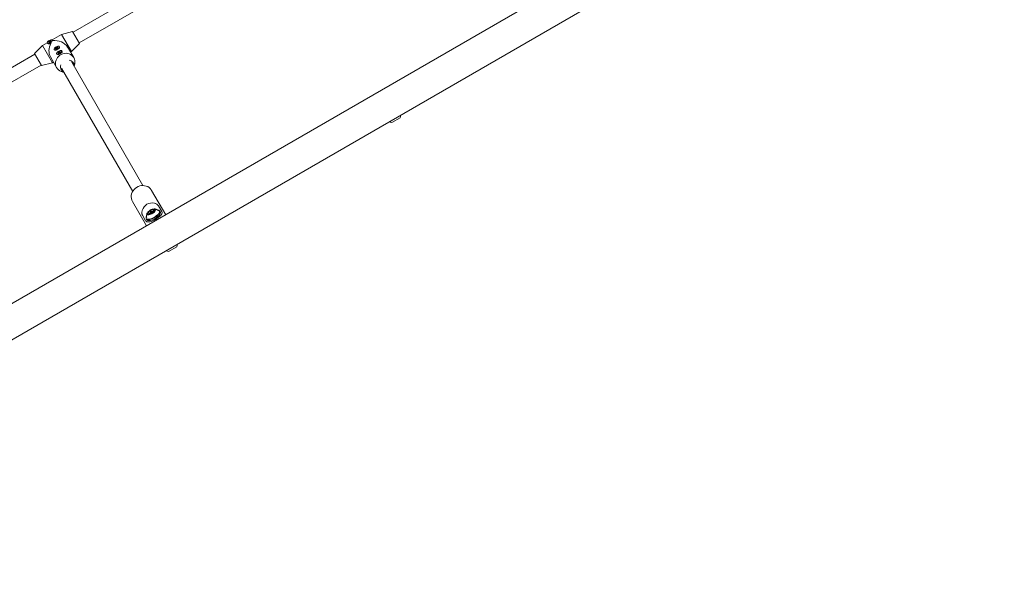
# Model space of a CAD drawing. Units: millimetres. Extents: x 5.6 to 14, y 5.1 to 15.7.
# Drawn here: x 8.6 to 10, y 6.9 to 7.7 of the extents above; entities that cross this region are included whole.
import ezdxf

# ---------------------------------------------------------------- set-up
doc = ezdxf.new("R2010")
doc.units = ezdxf.units.MM
doc.styles.add('SLDTEXTSTYLE0', font='TXT', dxfattribs={"width": 0.75})
doc.dimstyles.new('SLDDIMSTYLE2', dxfattribs={"dimtxt": 0.15875, "dimasz": 0.08, "dimexe": 0, "dimexo": 0.0625, "dimgap": 0.039688, "dimtad": 2, "dimdec": 0, "dimlfac": 100, "dimrnd": 1e-09, "dimzin": 12, "dimdsep": 46, "dimtxsty": 'SLDTEXTSTYLE0', "dimblk1": 'DOT', "dimblk2": 'DOT', "dimsah": 1, "dimcen": 0.09, "dimadec": 0, "dimazin": 3, "dimtfac": 1, "dimtdec": 0, "dimtofl": 0, "dimtmove": 0, "dimatfit": 3, "dimldrblk": 'DOT', "dimfxl": 0, "dimfrac": 2, "dimtolj": 1, "dimtzin": 12, "dimarcsym": 0})

# ---------------------------------------------------------------- blocks, each defined once
blk = doc.blocks.new('_DOT')
at = {"color": 0, "linetype": 'ByBlock', "lineweight": -2}
blk.add_line((-0.5, 0), (-1, 0), dxfattribs=at)
at = {"color": 0, "linetype": 'ByBlock', "const_width": 0.5}
blk.add_lwpolyline([(-0.25, 0, 1), (0.25, 0, 1)], format="xyb", close=True, dxfattribs=at)
blk = doc.blocks.new('_D_4')
at = {"color": 7, "linetype": 'Continuous', "lineweight": 0}
blk.add_line((5.7731, 6.9629), (5.7731, 13.9437), dxfattribs=at)
at = {"color": 7, "linetype": 'Continuous', "lineweight": 0, "xscale": 0.08, "yscale": 0.08}
for p, rotation in [((5.7731, 13.9437, -0.2092), 89.99999999999994), ((5.7731, 6.9629, -0.2092), 269.9999999999999)]:
    blk.add_blockref('_DOT', p, dxfattribs=dict(at, rotation=rotation))
at = {"color": 7, "linetype": 'Continuous', "lineweight": 0, "insert": (5.5685, 10.2774), "char_height": 0.15875, "attachment_point": 1, "rotation": 90, "style": 'SLDTEXTSTYLE0'}
blk.add_mtext('698', dxfattribs=at)

msp = doc.modelspace()

# ---------------------------------------------------------------- linework, layer by layer
at = {"color": 7, "linetype": 'Continuous', "lineweight": 15}
for p, q in [((11.4455, 8.9359), (8.5027, 7.2369)), ((8.5239, 7.2001), (11.4667, 8.8991)), ((8.9503, 7.8157), (8.6991, 7.6707)), ((8.7076, 7.656), (8.9588, 7.801)), ((8.6836, 7.6676), (8.6707, 7.6602)), ((8.6986, 7.6717), (8.6836, 7.6676)), ((8.6836, 7.6676), (8.6971, 7.6442)), ((8.6986, 7.6717), (8.7081, 7.6552)), ((8.6576, 7.6526), (8.6466, 7.6417)), ((8.664, 7.6563), (8.6576, 7.6526)), ((8.6576, 7.6526), (8.6711, 7.6292)), ((8.6641, 7.6559), (8.6645, 7.6553)), ((8.6667, 7.6568), (8.6665, 7.6572)), ((8.6689, 7.6556), (8.6681, 7.6551)), ((8.6687, 7.6585), (8.6689, 7.6581)), ((8.669, 7.6556), (8.6689, 7.6556)), ((8.6694, 7.6561), (8.669, 7.6556)), ((8.6714, 7.6593), (8.671, 7.6599)), ((8.6734, 7.6472), (8.6739, 7.6465)), ((8.676, 7.6482), (8.6758, 7.6486)), ((8.678, 7.6499), (8.6782, 7.6495)), ((8.6808, 7.6505), (8.6803, 7.6512)), ((8.6807, 7.6494), (8.6808, 7.6496)), ((8.7001, 7.636), (8.6918, 7.6505)), ((8.6971, 7.6442), (8.7081, 7.6552)), ((8.6472, 7.6407), (8.3938, 7.4945)), ((8.6466, 7.6417), (8.6561, 7.6252)), ((8.6684, 7.637), (8.6767, 7.6225)), ((8.6746, 7.646), (8.6748, 7.646)), ((8.6768, 7.6413), (8.6773, 7.6405)), ((8.678, 7.6401), (8.6782, 7.6401)), ((8.6794, 7.6423), (8.6792, 7.6427)), ((8.6814, 7.644), (8.6817, 7.6436)), ((8.6842, 7.6445), (8.6838, 7.6453)), ((8.6841, 7.6435), (8.6842, 7.6437)), ((8.6958, 7.6435), (8.6971, 7.6442)), ((8.4023, 7.4798), (8.6557, 7.626)), ((8.6561, 7.6252), (8.6711, 7.6292)), ((8.6711, 7.6292), (8.6724, 7.63)), ((8.6835, 7.6217), (8.7801, 7.4545)), ((8.7939, 7.4625), (8.6974, 7.6297)), ((8.7008, 7.6239), (8.7015, 7.6281)), ((8.6829, 7.6174), (8.6869, 7.6159)), ((9.1432, 7.5545), (9.132, 7.548)), ((8.8249, 7.4229), (8.8058, 7.456)), ((8.7798, 7.441), (8.7989, 7.4079)), ((8.8152, 7.4351), (8.8197, 7.4273)), ((8.7977, 7.4146), (8.7932, 7.4224)), ((8.7986, 7.42), (8.7985, 7.4197)), ((8.8025, 7.424), (8.8014, 7.426)), ((8.8033, 7.4234), (8.8031, 7.4238)), ((8.8038, 7.4263), (8.8036, 7.4257)), ((8.8036, 7.4253), (8.8045, 7.4237)), ((8.807, 7.4277), (8.8065, 7.4278)), ((8.8083, 7.426), (8.8074, 7.4275)), ((8.8075, 7.4298), (8.8093, 7.4268)), ((8.8095, 7.4271), (8.8093, 7.4276)), ((8.8149, 7.4292), (8.8146, 7.4292)), ((8.8176, 7.4267), (8.8168, 7.4281)), ((8.8175, 7.4243), (8.8176, 7.4245)), ((8.7985, 7.4175), (8.7992, 7.4162)), ((8.8012, 7.4151), (8.8014, 7.415)), ((8.8401, 7.3795), (8.8289, 7.373))]:
    msp.add_line(p, q, dxfattribs=at)
at = {"color": 7, "linetype": 'Continuous', "lineweight": 15, "flags": 128}
for points in [[(8.671, 7.6599), (8.6707, 7.6602), (8.67, 7.6603), (8.6691, 7.6602), (8.6681, 7.6599), (8.667, 7.6594), (8.666, 7.6588), (8.6651, 7.6581), (8.6645, 7.6573), (8.6641, 7.6567), (8.664, 7.6561), (8.6643, 7.6557), (8.6648, 7.6554), (8.6656, 7.6554), (8.6665, 7.6556), (8.6676, 7.656), (8.6686, 7.6566), (8.6696, 7.6573), (8.6704, 7.658), (8.6709, 7.6587), (8.6711, 7.6594), (8.671, 7.6599)], [(8.6662, 7.6576), (8.6661, 7.6575), (8.666, 7.6575), (8.6659, 7.6574), (8.6659, 7.6573), (8.6659, 7.6573), (8.6659, 7.6572), (8.666, 7.6572), (8.666, 7.6572)], [(8.6663, 7.6568), (8.6662, 7.6568), (8.6662, 7.6567), (8.6662, 7.6567), (8.6663, 7.6566), (8.6664, 7.6566), (8.6665, 7.6567), (8.6666, 7.6567), (8.6667, 7.6568)], [(8.6689, 7.6589), (8.6689, 7.6589), (8.6689, 7.659), (8.6689, 7.659), (8.6689, 7.6591), (8.6688, 7.6591), (8.6687, 7.659), (8.6686, 7.659), (8.6685, 7.6589)], [(8.669, 7.6581), (8.6691, 7.6582), (8.6692, 7.6582), (8.6692, 7.6583), (8.6693, 7.6584), (8.6693, 7.6584), (8.6693, 7.6585), (8.6692, 7.6585), (8.6691, 7.6585)], [(8.6803, 7.6512), (8.6799, 7.6516), (8.6793, 7.6517), (8.6784, 7.6516), (8.6774, 7.6513), (8.6763, 7.6508), (8.6753, 7.6502), (8.6744, 7.6495), (8.6738, 7.6487), (8.6734, 7.648), (8.6733, 7.6475), (8.6736, 7.6471), (8.6741, 7.6468), (8.6749, 7.6468), (8.6758, 7.647), (8.6769, 7.6474), (8.6779, 7.648), (8.6789, 7.6487), (8.6797, 7.6494), (8.6802, 7.6501), (8.6804, 7.6507), (8.6803, 7.6512)], [(8.6755, 7.649), (8.6754, 7.6489), (8.6753, 7.6489), (8.6752, 7.6488), (8.6752, 7.6487), (8.6752, 7.6487), (8.6752, 7.6486), (8.6753, 7.6486), (8.6753, 7.6486)], [(8.6756, 7.6482), (8.6755, 7.6482), (8.6755, 7.6481), (8.6755, 7.648), (8.6756, 7.648), (8.6757, 7.648), (8.6758, 7.6481), (8.6759, 7.6481), (8.6759, 7.6482)], [(8.6782, 7.6503), (8.6782, 7.6503), (8.6782, 7.6504), (8.6782, 7.6504), (8.6782, 7.6505), (8.6781, 7.6505), (8.678, 7.6504), (8.6779, 7.6504), (8.6778, 7.6503)], [(8.6783, 7.6495), (8.6784, 7.6496), (8.6785, 7.6496), (8.6785, 7.6497), (8.6786, 7.6498), (8.6786, 7.6498), (8.6786, 7.6499), (8.6785, 7.6499), (8.6784, 7.6499)], [(8.7015, 7.6281), (8.7017, 7.6301), (8.7015, 7.6321), (8.701, 7.6341), (8.7001, 7.636), (8.699, 7.6376), (8.6975, 7.6391), (8.6958, 7.6402), (8.6939, 7.6411), (8.6918, 7.6417), (8.6897, 7.6419), (8.6875, 7.6417), (8.6853, 7.6412), (8.6832, 7.6404), (8.6813, 7.6393), (8.6796, 7.6379), (8.6781, 7.6363), (8.6769, 7.6345), (8.676, 7.6325), (8.6754, 7.6305), (8.6752, 7.6284), (8.6754, 7.6263), (8.6759, 7.6243), (8.6767, 7.6225)], [(8.6838, 7.6453), (8.6834, 7.6456), (8.6827, 7.6457), (8.6818, 7.6456), (8.6808, 7.6453), (8.6798, 7.6449), (8.6787, 7.6442), (8.6779, 7.6435), (8.6772, 7.6428), (8.6768, 7.6421), (8.6768, 7.6415), (8.677, 7.6411), (8.6775, 7.6409), (8.6783, 7.6409), (8.6793, 7.6411), (8.6803, 7.6415), (8.6814, 7.6421), (8.6823, 7.6427), (8.6831, 7.6435), (8.6836, 7.6442), (8.6839, 7.6448), (8.6838, 7.6453)], [(8.6789, 7.643), (8.6788, 7.643), (8.6787, 7.6429), (8.6787, 7.6429), (8.6786, 7.6428), (8.6786, 7.6427), (8.6786, 7.6427), (8.6787, 7.6427), (8.6788, 7.6427)], [(8.679, 7.6423), (8.679, 7.6422), (8.6789, 7.6422), (8.679, 7.6421), (8.679, 7.6421), (8.6791, 7.6421), (8.6792, 7.6421), (8.6793, 7.6422), (8.6794, 7.6423)], [(8.6816, 7.6443), (8.6817, 7.6444), (8.6817, 7.6445), (8.6817, 7.6445), (8.6816, 7.6445), (8.6815, 7.6445), (8.6814, 7.6445), (8.6813, 7.6444), (8.6812, 7.6444)], [(8.6817, 7.6436), (8.6818, 7.6436), (8.6819, 7.6437), (8.682, 7.6438), (8.682, 7.6438), (8.682, 7.6439), (8.682, 7.6439), (8.6819, 7.6439), (8.6818, 7.6439)], [(8.8058, 7.456), (8.8052, 7.4569), (8.8039, 7.4585), (8.8023, 7.4599), (8.8005, 7.461), (8.7985, 7.4618), (8.7963, 7.4623), (8.7941, 7.4625), (8.7919, 7.4624), (8.7896, 7.4619), (8.7875, 7.4611), (8.7854, 7.46), (8.7836, 7.4587), (8.782, 7.4571), (8.7806, 7.4553), (8.7795, 7.4534), (8.7787, 7.4513), (8.7782, 7.4492), (8.7781, 7.447), (8.7783, 7.4449), (8.7789, 7.4429), (8.7798, 7.441), (8.7798, 7.441)], [(8.8197, 7.4273), (8.8199, 7.4265), (8.8199, 7.4254), (8.8195, 7.4242), (8.8187, 7.423), (8.8177, 7.4216), (8.8164, 7.4203), (8.8148, 7.419), (8.8131, 7.4177), (8.8112, 7.4165), (8.8093, 7.4155), (8.8073, 7.4146), (8.8054, 7.4139), (8.8036, 7.4135), (8.8019, 7.4133), (8.8004, 7.4133), (8.7992, 7.4135), (8.7983, 7.414), (8.7977, 7.4146)], [(8.7985, 7.4197), (8.7984, 7.4196), (8.7982, 7.4186), (8.7983, 7.4178), (8.7988, 7.4171), (8.7995, 7.4166), (8.8005, 7.4164), (8.8018, 7.4163), (8.8032, 7.4165), (8.8048, 7.4169), (8.8065, 7.4175), (8.8083, 7.4183), (8.81, 7.4192), (8.8116, 7.4202), (8.8131, 7.4214), (8.8144, 7.4226)], [(8.7988, 7.4205), (8.7985, 7.4199), (8.7983, 7.4189), (8.7984, 7.4181), (8.7989, 7.4174), (8.7996, 7.417), (8.8006, 7.4167), (8.8018, 7.4167), (8.8032, 7.4169), (8.8048, 7.4172), (8.8065, 7.4178), (8.8082, 7.4186), (8.8098, 7.4195), (8.8114, 7.4205), (8.8129, 7.4216), (8.8142, 7.4228)], [(8.7992, 7.4162), (8.7996, 7.4158), (8.8003, 7.4153), (8.8013, 7.415), (8.8026, 7.415), (8.804, 7.4152), (8.8056, 7.4156), (8.8073, 7.4161), (8.8091, 7.4169), (8.8108, 7.4178), (8.8124, 7.4189), (8.8139, 7.42), (8.8152, 7.4212)], [(8.8095, 7.4266), (8.8103, 7.4276), (8.8108, 7.4284), (8.8111, 7.4292), (8.811, 7.4299), (8.8106, 7.4304), (8.81, 7.4307), (8.8091, 7.4308), (8.8079, 7.4306), (8.8067, 7.4303), (8.8053, 7.4298), (8.804, 7.4291), (8.8027, 7.4283), (8.8016, 7.4274), (8.8007, 7.4265), (8.8, 7.4256), (8.7996, 7.4247), (8.7995, 7.424), (8.7998, 7.4234), (8.8003, 7.423), (8.8011, 7.4228), (8.8021, 7.4228), (8.8033, 7.4231), (8.8046, 7.4235), (8.806, 7.4241), (8.8073, 7.4249), (8.8085, 7.4257), (8.8095, 7.4266)], [(8.8005, 7.4171), (8.8007, 7.4171), (8.8018, 7.417), (8.8032, 7.4171), (8.8047, 7.4175), (8.8063, 7.418), (8.8079, 7.4187), (8.8096, 7.4196), (8.8111, 7.4206), (8.8126, 7.4217), (8.8138, 7.4228)], [(8.8014, 7.415), (8.8016, 7.415), (8.8028, 7.4149), (8.8042, 7.4151), (8.8058, 7.4155), (8.8075, 7.4161), (8.8092, 7.4168), (8.8108, 7.4177), (8.8124, 7.4188), (8.8139, 7.4199), (8.8152, 7.421)], [(8.807, 7.4263), (8.8063, 7.4258), (8.8056, 7.4254), (8.8048, 7.4251), (8.8042, 7.425), (8.8038, 7.4252), (8.8036, 7.4255), (8.8036, 7.4257)], [(8.8064, 7.4267), (8.8067, 7.4271), (8.8068, 7.4275), (8.8067, 7.4277), (8.8064, 7.4278), (8.8059, 7.4278), (8.8053, 7.4275), (8.8047, 7.4272), (8.8042, 7.4268), (8.8039, 7.4264), (8.8038, 7.4261), (8.8039, 7.4258), (8.8043, 7.4257), (8.8048, 7.4258), (8.8054, 7.426), (8.8059, 7.4264), (8.8064, 7.4267)], [(8.807, 7.4277), (8.8073, 7.4276), (8.8075, 7.4273), (8.8074, 7.4269), (8.807, 7.4263)], [(8.8142, 7.4228), (8.8152, 7.4239), (8.816, 7.4251), (8.8165, 7.4261), (8.8167, 7.4271), (8.8166, 7.4279), (8.8161, 7.4285), (8.8154, 7.429), (8.8144, 7.4293), (8.8139, 7.4293)], [(8.8144, 7.4226), (8.8155, 7.4238), (8.8163, 7.4249), (8.8168, 7.426), (8.817, 7.427), (8.8169, 7.4278), (8.8165, 7.4285), (8.8157, 7.4289), (8.8149, 7.4292)], [(8.8152, 7.4212), (8.8163, 7.4224), (8.8171, 7.4236), (8.8176, 7.4247), (8.8178, 7.4256), (8.8177, 7.4265), (8.8176, 7.4267)]]:
    msp.add_lwpolyline(points, dxfattribs=at)
at = {"color": 7, "linetype": 'Continuous', "lineweight": 15}
for centre, radius, start, end in [((8.6652, 7.6618), 0.00719, 270.458, 309.6806), ((8.6662, 7.6571), 0.000246, 287.367, 132.633), ((8.6661, 7.6585), 0.000934, 278.5976, 347.6214), ((8.6674, 7.6562), 0.000934, 72.3786, 141.4024), ((8.6674, 7.6582), 0.000401, 71.6574, 168.3426), ((8.6678, 7.6595), 0.000934, 252.3786, 321.4024), ((8.6678, 7.6575), 0.000401, 251.6574, 348.3426), ((8.6691, 7.6572), 0.000934, 98.5976, 167.6214), ((8.6689, 7.6586), 0.000246, 107.367, 312.633), ((8.6755, 7.6485), 0.000246, 287.367, 132.633), ((8.6754, 7.6499), 0.000934, 278.5976, 347.6214), ((8.6767, 7.6476), 0.000934, 72.3786, 141.4024), ((8.6767, 7.6496), 0.000401, 71.6574, 168.3426), ((8.6771, 7.6509), 0.000934, 252.3786, 321.4024), ((8.6771, 7.6489), 0.000401, 251.6574, 348.3426), ((8.6784, 7.6486), 0.000934, 98.5976, 167.6214), ((8.6782, 7.65), 0.000246, 107.367, 312.633), ((8.6791, 7.65), 0.00174, 308.3832, 13.6983), ((8.6751, 7.6477), 0.00176, 226.778, 291.1405), ((8.6785, 7.6418), 0.00176, 226.778, 291.1405), ((8.6789, 7.6425), 0.000246, 287.367, 132.633), ((8.6788, 7.644), 0.000934, 278.5976, 347.6214), ((8.6801, 7.6417), 0.000934, 72.3786, 141.4024), ((8.6801, 7.6437), 0.000401, 71.6574, 168.3426), ((8.6805, 7.6449), 0.000934, 252.3786, 321.4024), ((8.6805, 7.6429), 0.000401, 251.6574, 348.3426), ((8.6818, 7.6427), 0.000934, 98.5976, 167.6214), ((8.6817, 7.6441), 0.000246, 107.367, 312.633), ((8.6825, 7.6441), 0.00174, 308.3832, 13.6983), ((8.6868, 7.6284), 0.0117, 210.3043, 250.1073), ((8.6906, 7.6234), 0.00842, 158.9528, 209.3192), ((8.6926, 7.6246), 0.00821, 355.0406, 81.5608), ((8.6903, 7.6233), 0.00817, 210.2112, 245.2733), ((9.134, 7.5575), 0.0097, 342.0585, 3.0122), ((9.134, 7.5575), 0.0097, 236.9878, 257.9415), ((8.8007, 7.424), 0.000545, 159.7681, 275.6939), ((8.8009, 7.4238), 0.000784, 111.2414, 152.5253), ((8.8001, 7.4255), 0.00107, 294.6514, 315.5479), ((8.8007, 7.4244), 0.000884, 272.149, 310.0467), ((8.8011, 7.4262), 0.000136, 156.3064, 305.983), ((8.8002, 7.4258), 0.00119, 305.6419, 11.9445), ((8.8042, 7.4243), 0.00381, 120.0273, 149.7355), ((8.8012, 7.4259), 0.000199, 44.3763, 110.6345), ((8.802, 7.4228), 0.00112, 107.3926, 127.6624), ((8.8023, 7.4224), 0.0016, 61.0831, 115.1179), ((8.8028, 7.4271), 0.00069, 82.8588, 127.9533), ((8.803, 7.4282), 0.000455, 257.3009, 294.6436), ((8.8029, 7.4237), 0.00015, 311.5466, 32.4453), ((8.8031, 7.4235), 0.000127, 124.987, 282.0681), ((8.8011, 7.4333), 0.00585, 290.202, 312.3665), ((8.8028, 7.4278), 0.00443, 274.9755, 301.7624), ((8.8068, 7.4202), 0.00495, 122.0486, 136.8048), ((8.8049, 7.4292), 0.000349, 306.7913, 351.6245), ((8.8049, 7.4246), 0.000575, 292.5312, 343.8808), ((8.8058, 7.429), 0.000575, 112.5475, 163.8369), ((8.8058, 7.4244), 0.000349, 126.8267, 171.5753), ((8.8079, 7.4258), 0.00443, 94.9756, 121.7624), ((8.8095, 7.4203), 0.00585, 110.195, 132.3729), ((8.8075, 7.4301), 0.000127, 305.0163, 102.2036), ((8.8077, 7.4298), 0.00015, 131.5605, 212.4537), ((8.8077, 7.4254), 0.000455, 77.2998, 114.6408), ((8.8083, 7.4312), 0.0016, 241.0671, 295.1231), ((8.8079, 7.4265), 0.00069, 262.8587, 307.9532), ((8.8096, 7.423), 0.00403, 97.0361, 115.0104), ((8.8064, 7.4293), 0.00381, 300.0272, 329.7355), ((8.8087, 7.4308), 0.00112, 287.4177, 307.6608), ((8.8104, 7.4278), 0.00119, 125.642, 191.9444), ((8.8094, 7.4277), 0.000199, 224.3735, 290.632), ((8.8099, 7.4292), 0.000886, 92.171, 130.048), ((8.8095, 7.4274), 0.000136, 336.3104, 125.9878), ((8.8105, 7.428), 0.00107, 114.6331, 135.547), ((8.8099, 7.4296), 0.000544, 339.7653, 95.6829), ((8.8098, 7.4297), 0.000783, 291.2589, 332.5302), ((8.8086, 7.4281), 0.00964, 312.7439, 336.4217), ((8.8309, 7.3825), 0.0097, 342.0585, 3.0122), ((8.8309, 7.3825), 0.0097, 236.9878, 257.9415)]:
    msp.add_arc(centre, radius, start, end, dxfattribs=at)
for centre, major_axis, ratio, start_param, end_param in [((8.6773, 7.6484), (0.0154, -0.0041), 0.652033, 0.577803, 2.130625), ((8.6773, 7.6484), (0.0041, 0.0154), 0.652033, 1.272596, 2.56379), ((8.808, 7.4222), (-0.0086, 0.0149), 0.870796, 5.586022, 6.980348)]:
    msp.add_ellipse(centre, major_axis=major_axis, ratio=ratio, start_param=start_param, end_param=end_param, dxfattribs=at)
for points, knots in [([(8.6681, 7.6551), (8.6677, 7.655), (8.6673, 7.6548), (8.6669, 7.6548), (8.6669, 7.6548)], [0, 0, 0, 0, 0.91741, 1, 1, 1, 1]), ([(8.6748, 7.6461), (8.6749, 7.6461), (8.6752, 7.646), (8.6759, 7.6463), (8.6769, 7.6468), (8.678, 7.6474), (8.6791, 7.648), (8.68, 7.6486), (8.6805, 7.6491), (8.6806, 7.6494), (8.6806, 7.6494)], [0, 0, 0, 0, 0.060588, 0.208748, 0.359497, 0.507692, 0.651207, 0.794902, 0.94321, 1, 1, 1, 1]), ([(8.6783, 7.6402), (8.6783, 7.6401), (8.6786, 7.6401), (8.6793, 7.6404), (8.6804, 7.6408), (8.6815, 7.6414), (8.6825, 7.6421), (8.6834, 7.6427), (8.6839, 7.6432), (8.684, 7.6434), (8.6841, 7.6435)], [0, 0, 0, 0, 0.060588, 0.208748, 0.359497, 0.507692, 0.651207, 0.794902, 0.94321, 1, 1, 1, 1]), ([(8.8097, 7.4384), (8.8102, 7.4383), (8.8113, 7.438), (8.813, 7.4371), (8.8145, 7.436), (8.815, 7.4354), (8.8152, 7.4351)], [0, 0, 0, 0, 0.171027, 0.450132, 0.730374, 1, 1, 1, 1]), ([(8.7932, 7.4224), (8.7931, 7.4225), (8.7929, 7.423), (8.7926, 7.4241), (8.7925, 7.4259), (8.7927, 7.4276), (8.7929, 7.4285), (8.793, 7.4288)], [0, 0, 0, 0, 0.139414, 0.383764, 0.630502, 0.889423, 1, 1, 1, 1]), ([(8.7998, 7.4251), (8.7996, 7.4246), (8.7992, 7.4237), (8.7989, 7.4221), (8.7989, 7.4206), (8.799, 7.4196), (8.7991, 7.4192)], [0, 0, 0, 0, 0.242701, 0.504526, 0.771222, 1, 1, 1, 1]), ([(8.815, 7.4283), (8.8149, 7.4284), (8.8145, 7.4289), (8.8135, 7.4295), (8.8121, 7.4302), (8.8108, 7.4306), (8.8099, 7.4307), (8.8095, 7.4307)], [0, 0, 0, 0, 0.072315, 0.327377, 0.571643, 0.806201, 1, 1, 1, 1])]:
    msp.add_open_spline(points, degree=3, knots=knots, dxfattribs=at)

# ---------------------------------------------------------------- dimensions: what is measured, and where the dimension line sits
at = {"color": 7, "linetype": 'Continuous', "lineweight": 0}
dim = msp.add_linear_dim(base=(5.7731, 6.9629), p1=(11.1752, 13.9437), p2=(7.7295, 6.9629), angle=90, dimstyle='SLDDIMSTYLE2', dxfattribs=at)
dim.commit()
dim.dimension.update_dxf_attribs({"geometry": '_D_4', "text_midpoint": (5.7731, 10.4533), "dimtype": 160})

doc.saveas('drawing.dxf')
